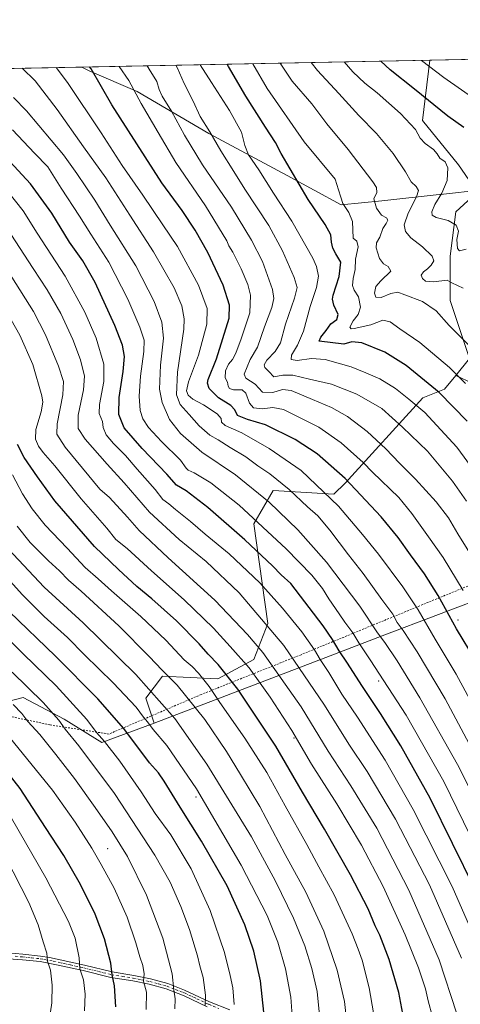
# Model space of a CAD drawing. Units: metres. Extents: x 634105 to 637546, y 4762133 to 4764514.
# Drawn here: x 636168 to 636407, y 4763980 to 4764514 of the extents above; entities that cross this region are included whole.
import ezdxf

# ---------------------------------------------------------------- set-up
doc = ezdxf.new("R2010")
doc.units = ezdxf.units.M
doc.header["$MEASUREMENT"] = 0
doc.linetypes.add('DGN Style 2', pattern=[1.6480167562047852, 0.988810053722871, -0.6592067024819142])
doc.linetypes.add('DGN Style 4', pattern=[2.6384748266838614, 1.318413404963828, -0.6592067024819142, 0.001648016756204785, -0.6592067024819142])
for name, color, linetype, lineweight in [('Alambrada', 7, 'DGN Style 2', 0), ('Arbolado forestal CxS', 92, 'Continuous', 0), ('Camino Cxs', 7, 'Continuous', 0), ('Camino eje', 30, 'DGN Style 4', 13), ('Centroide de Edificación ligera', 7, 'Continuous', 0), ('Comarca CxS', 21, 'Continuous', 0), ('Comunidad Autónoma CxS', 142, 'Continuous', 0), ('Curva de nivel maestra', 30, 'Continuous', 30), ('Curva de nivel normal', 30, 'Continuous', 0), ('Matorral CxS', 135, 'Continuous', 0), ('Municipio', 91, 'Continuous', 13), ('Municipio CxS', 4, 'Continuous', 0), ('Pastizal CxS', 92, 'Continuous', 0), ('Provincia CxS', 1, 'Continuous', 0)]:
    doc.layers.add(name, color=color, linetype=linetype, lineweight=lineweight)

# ---------------------------------------------------------------- blocks, each defined once
blk = doc.blocks.new('*U15')
at = {"layer": 'Arbolado forestal CxS', "color": 92, "linetype": 'Continuous', "lineweight": 0}
for points in [[(634104.5300000003, 4764446.4, 995.7936000000045), (636390.6656, 4764491.6887, 1068.918300000005), (636386.7363, 4764458.9277, 1078.174700000003), (636406.2363, 4764434.910700001, 1078.431899999996), (636415.7928999999, 4764420.933900001, 1076.185200000007)], [(636417.6403000001, 4764421.133500001, 1075.823499999999), (636404.7361000003, 4764409.3937, 1078.077799999999), (636401.7357000001, 4764385.377499999, 1082.402600000001), (636401.7352999998, 4764361.361300001, 1087.422200000001), (636412.2358999997, 4764329.840700001, 1091.624599999996), (636404.7307000002, 4764320.662699999, 1095.2641), (636398.7346999999, 4764313.3299, 1098.7742), (636386.9495000001, 4764308.4793, 1102.967000000004), (636344.7320999998, 4764262.297499999, 1125.619200000001), (636338.7320999998, 4764256.2937, 1129.071200000006), (636305.8457000004, 4764258.2499, 1137.160499999998), (636295.3453000003, 4764240.238100001, 1145.614799999996), (636302.8447000004, 4764186.202299999, 1159.690900000002), (636295.3443, 4764166.689300001, 1167.840899999996), (636275.8428999997, 4764156.1831, 1177.183900000004), (636245.8415000001, 4764157.6851, 1185.871400000004), (636236.8413000006, 4764145.6775, 1192.096099999995), (636241.3410999998, 4764132.168099999, 1193.959900000002), (636212.8404999999, 4764121.6621, 1205.828299999994), (636192.4565000003, 4764134.340100001, 1209.016399999993), (636170.2785, 4764145.979900001, 1212.365000000005), (636152.0630999999, 4764141.2795, 1218.808000000005)]]:
    blk.add_polyline3d(points, dxfattribs=at)

msp = doc.modelspace()

# ---------------------------------------------------------------- linework, layer by layer
at = {"layer": 'Alambrada', "color": 7, "linetype": 'DGN Style 2', "lineweight": 0}
msp.add_polyline3d([(636418.8501000004, 4764209.610099999, 1116.019700000005), (636320.9401000004, 4764169.2501, 1159.069000000003), (636266.7500999998, 4764147.640100001, 1182.907399999996), (636216.8201000001, 4764126.2301, 1206.909199999995), (636184.6601, 4764131.190099999, 1213.187200000001), (636145.3000999996, 4764139.6801, 1225.995899999994)], dxfattribs=at)
at = {"layer": 'Arbolado forestal CxS', "color": 92, "linetype": 'Continuous', "lineweight": 0, "extrusion": (0.04319730342726167, 0.0008557434719244652, 0.9990661943433595), "elevation": 32635.46347780302, "flags": 128}
msp.add_lwpolyline([(4750952.575596087, -728833.30388036), (4750952.575596086, -729903.9824169499)], dxfattribs=at)
at = {"layer": 'Arbolado forestal CxS', "color": 92, "linetype": 'Continuous', "lineweight": 0}
for points in [[(636390.6656, 4764491.688800001, 1068.918300000005), (636386.7363, 4764458.9277, 1078.174700000003), (636406.2363, 4764434.910700001, 1078.431899999996), (636415.7928999999, 4764420.933900001, 1076.185200000007), (636415.7962999997, 4764420.9343, 1076.184500000003), (636417.6403000001, 4764421.133500001, 1075.823499999999), (636404.7361000003, 4764409.3937, 1078.077799999999), (636401.7357000001, 4764385.377499999, 1082.402600000001), (636401.7352999998, 4764361.361300001, 1087.422200000001), (636412.2358999997, 4764329.840700001, 1091.624599999996), (636404.7307000002, 4764320.662699999, 1095.2641)], [(636404.7307000002, 4764320.662699999, 1095.2641), (636398.7346999999, 4764313.3299, 1098.7742), (636386.9495000001, 4764308.4793, 1102.967000000004), (636344.7320999998, 4764262.297499999, 1125.619200000001), (636338.7320999998, 4764256.2937, 1129.071200000006), (636305.8457000004, 4764258.2499, 1137.160499999998), (636295.3453000003, 4764240.238100001, 1145.614799999996), (636302.8447000004, 4764186.202299999, 1159.690900000002), (636295.3443, 4764166.689300001, 1167.840899999996), (636275.8428999997, 4764156.1831, 1177.183900000004), (636245.8415000001, 4764157.6851, 1185.871400000004), (636236.8413000006, 4764145.6775, 1192.096099999995), (636241.3410999998, 4764132.168099999, 1193.959900000002)], [(636241.3410999998, 4764132.168099999, 1193.959900000002), (636212.8404999999, 4764121.6621, 1205.828299999994), (636192.4565000003, 4764134.340100001, 1209.016399999993), (636170.2785, 4764145.979900001, 1212.365000000005), (636152.0630999999, 4764141.2795, 1218.808000000005)]]:
    msp.add_polyline3d(points, dxfattribs=at)
at = {"layer": 'Camino Cxs', "color": 7, "linetype": 'Continuous', "lineweight": 0}
for points in [[(636161.8800999997, 4764007.540100001, 1241.217900000004), (636170.1300999997, 4764006.790100001, 1238.9179), (636179.6401000004, 4764005.8101, 1236.213600000003), (636184.6201, 4764004.960100001, 1234.834199999998), (636203.5800999999, 4764000.850099999, 1229.445399999997), (636218.4801000003, 4763997.1501, 1225.209199999998), (636230.2301000003, 4763995.280099999, 1221.788100000005), (636239.3101000005, 4763993.4301, 1219.079800000007), (636248.6401000004, 4763990.850099999, 1216.221099999995), (636257.7901, 4763987.360099999, 1213.462499999994), (636271.3000999996, 4763981.020099999, 1209.585600000006), (636282.3201000001, 4763976.5601, 1206.053599999999)], [(636161.8800999997, 4764007.540100001, 1241.217900000004), (636170.1300999997, 4764006.790100001, 1238.9179), (636179.6401000004, 4764005.8101, 1236.213600000003), (636184.6201, 4764004.960100001, 1234.834199999998), (636203.5800999999, 4764000.850099999, 1229.445399999997), (636218.4801000003, 4763997.1501, 1225.209199999998), (636230.2301000003, 4763995.280099999, 1221.788100000005), (636239.3101000005, 4763993.4301, 1219.079800000007), (636248.6401000004, 4763990.850099999, 1216.221099999995), (636257.7901, 4763987.360099999, 1213.462499999994), (636271.3000999996, 4763981.020099999, 1209.585600000006), (636282.3201000001, 4763976.5601, 1206.053599999999)], [(636270.1001000004, 4763978.280099999, 1209.895799999999), (636257.5201000003, 4763984.200099999, 1213.560500000007), (636247.8601000002, 4763987.940099999, 1216.526100000003), (636238.6101000002, 4763990.5101, 1219.470300000001), (636229.7001, 4763992.3201, 1221.994600000005), (636217.8800999997, 4763994.210100001, 1225.574600000007), (636202.8901000004, 4763997.9301, 1229.721399999995), (636188.4301000005, 4764001.120100001, 1233.910699999993), (636179.4801000003, 4764002.800100001, 1236.386899999998), (636169.8800999997, 4764003.800100001, 1239.063699999999), (636156.9801000003, 4764004.690099999, 1242.848100000003)], [(636270.1001000004, 4763978.280099999, 1209.895799999999), (636257.5201000003, 4763984.200099999, 1213.560500000007), (636247.8601000002, 4763987.940099999, 1216.526100000003), (636238.6101000002, 4763990.5101, 1219.470300000001), (636229.7001, 4763992.3201, 1221.994600000005), (636217.8800999997, 4763994.210100001, 1225.574600000007), (636202.8901000004, 4763997.9301, 1229.721399999995), (636188.4301000005, 4764001.120100001, 1233.910699999993), (636179.4801000003, 4764002.800100001, 1236.386899999998), (636169.8800999997, 4764003.800100001, 1239.063699999999), (636156.9801000003, 4764004.690099999, 1242.848100000003)]]:
    msp.add_polyline3d(points, dxfattribs=at)
at = {"layer": 'Camino eje', "color": 30, "linetype": 'DGN Style 4', "lineweight": 13}
msp.add_polyline3d([(636165.8800999997, 4764005.670100001, 1240.133499999996), (636170.0050999997, 4764005.295100001, 1238.990900000004), (636174.7600999996, 4764004.8051, 1237.660699999993), (636179.5601000005, 4764004.3051, 1236.299799999994), (636182.0500999996, 4764003.880100001, 1235.613200000007), (636186.5251000002, 4764003.040100001, 1234.325700000001), (636196.0050999997, 4764000.985099999, 1231.641499999998), (636203.2351000002, 4763999.390100001, 1229.582200000005), (636218.1801000005, 4763995.6801, 1225.388399999996), (636224.0900999998, 4763994.735099999, 1223.653000000006), (636229.9650999998, 4763993.800100001, 1221.883300000001), (636234.4200999998, 4763992.895099999, 1220.566500000001), (636238.9600999998, 4763991.970100001, 1219.232399999994), (636243.6250999998, 4763990.6801, 1217.861699999994), (636248.2500999998, 4763989.395099999, 1216.373800000001), (636252.8251, 4763987.6501, 1214.939400000003), (636257.6551000001, 4763985.780099999, 1213.509900000005), (636264.4101, 4763982.610099999, 1211.533899999995), (636270.7001, 4763979.6501, 1209.734800000006), (636276.2751000002, 4763977.390100001, 1207.927100000001)], dxfattribs=at)
at = {"layer": 'Centroide de Edificación ligera', "color": 7, "linetype": 'Continuous', "lineweight": 0}
for p in [(636406, 4764188, 1124.359400000001), (636363, 4764155, 1146.470000000001), (636317, 4764124, 1171.570000000007), (636264, 4764092, 1196.6633), (636216, 4764064, 1217.963699999993)]:
    msp.add_point(p, dxfattribs=at)
at = {"layer": 'Comarca CxS', "color": 21, "linetype": 'Continuous', "lineweight": 0, "flags": 128}
msp.add_lwpolyline([(635635.2127752255, 4762162.264454666), (634149.9000010263, 4762132.84998235), (634136.6963784233, 4762806.141608423), (634104.5300010268, 4764446.399982329), (634882.3591628317, 4764461.80894256), (636201.9970854882, 4764487.951110265), (636699.1809000006, 4764497.8005), (636854.0588, 4764500.868600001), (636892.7749193779, 4764501.635548475), (636949.5551808547, 4764502.760354739), (636954.6660573577, 4764502.861613574), (637021.7672828, 4764504.190922773), (637043.0824246138, 4764504.613156749), (637141.5851030729, 4764506.564485519), (637499.7600010522, 4764513.65998233), (637532.1604000005, 4762901.617749999), (637546.2600010507, 4762200.109982352)], close=True, dxfattribs=at)
at = {"layer": 'Comunidad Autónoma CxS', "color": 142, "linetype": 'Continuous', "lineweight": 0, "flags": 128}
msp.add_lwpolyline([(635635.2127752255, 4762162.264454666), (634149.9000010263, 4762132.84998235), (634136.6963784233, 4762806.141608423), (634104.5300010268, 4764446.399982329), (634882.3591628317, 4764461.80894256), (636201.9970854882, 4764487.951110265), (636699.1809000006, 4764497.8005), (636854.0588, 4764500.868600001), (636892.7749193779, 4764501.635548475), (636949.5551808547, 4764502.760354739), (636954.6660573577, 4764502.861613574), (637021.7672828, 4764504.190922773), (637043.0824246138, 4764504.613156749), (637141.5851030729, 4764506.564485519), (637499.7600010522, 4764513.65998233), (637532.1604000005, 4762901.617749999), (637546.2600010507, 4762200.109982352)], close=True, dxfattribs=at)
at = {"layer": 'Curva de nivel maestra', "color": 30, "linetype": 'Continuous', "lineweight": 30, "flags": 128}
for points, elevation in [([(636415.5300000003, 4764166.270099999), (636405.2300000006, 4764183.3201), (636395.2000000002, 4764201.4001), (636387.7400000002, 4764213.1801), (636380.1600000003, 4764223.3301), (636373.5499999998, 4764232.790100001), (636364.3799999999, 4764244.0101), (636344.8300000001, 4764264.7601), (636329.5499999998, 4764278.170100001), (636317.7699999996, 4764286.0101), (636301.6900000004, 4764293.880100001), (636291.9199999999, 4764296.7501), (636286.4800000006, 4764298.9301), (636285, 4764302.140100001), (636282.9199999999, 4764304.380100001), (636276.1399999997, 4764308.640100001), (636271.0800000001, 4764313.550100001), (636270.1500000004, 4764316.470100001), (636270.6299999999, 4764318.5801), (636275.1100000005, 4764329.710100001), (636281.9400000004, 4764351.7501), (636282.1900000004, 4764358.7401), (636278.7300000006, 4764369.610099999), (636270.3200000003, 4764387.300100001), (636263.5700000003, 4764399.550100001), (636256.5, 4764410.1501), (636245.4100000003, 4764425.1601), (636218.4199999999, 4764467.5101), (636207.0800000001, 4764486.950099999), (636206.2562999995, 4764488.035499999)], 1125), ([(636411, 4764295.9801), (636395.8300000001, 4764311.530099999), (636377.8099999997, 4764326.130100001), (636366.2699999996, 4764333.280099999), (636353.9000000004, 4764338.390100001), (636348.3499999996, 4764338.9101), (636344.0800000001, 4764337.630100001), (636330.6500000004, 4764339.270099999), (636331.5700000003, 4764341.440099999), (636334.4299999997, 4764345.110099999), (636337.0999999996, 4764348.780099999), (636340.2599999999, 4764351.110099999), (636341.0499999998, 4764353.780099999), (636338.5899999999, 4764358.7501), (636337.9000000004, 4764362.0601), (636338.2800000003, 4764364.3201), (636341.5099999999, 4764374.360099999), (636342.4000000004, 4764382.190099999), (636339.8099999997, 4764386.690099999), (636338.1699999999, 4764389.720100001), (636337.4100000003, 4764393.0001), (636336.9600000001, 4764397.020099999), (636333.8899999997, 4764402.610099999), (636324.7199999997, 4764416.0701), (636314.9699999997, 4764432.770099999), (636310.0899999999, 4764441.100099999), (636307.0999999996, 4764447.100099999), (636301.5800000001, 4764455.4301), (636290.9800000006, 4764472.220100001), (636281.5599999997, 4764488.3301), (636280.8052000003, 4764489.5123)], 1100), ([(636409.2199999997, 4764455.100099999), (636400.4800000006, 4764461.360099999), (636382.4100000003, 4764475.960100001), (636369.1600000003, 4764486.380100001), (636364.2231000002, 4764491.164799999)], 1075), ([(636415.1299999999, 4764042.340100001), (636390.7999999998, 4764091.420100001), (636375.0599999997, 4764119.890100001), (636363.9800000006, 4764137.4101), (636353.7599999999, 4764152.5001), (636346.1500000004, 4764164.700099999), (636341.54, 4764171.270099999), (636338.04, 4764177.460100001), (636332.9600000001, 4764184.9101), (636315.3799999999, 4764207.950099999), (636310.1299999999, 4764212.630100001), (636305.4800000006, 4764217.390100001), (636290.4199999999, 4764231.610099999), (636270.3899999997, 4764249.100099999), (636258.7000000002, 4764258.130100001), (636253.4199999999, 4764261.1501), (636248.0800000001, 4764267.190099999), (636234.75, 4764281.0801), (636225.0499999998, 4764292.380100001), (636222.0999999996, 4764299.4801), (636222.3700000001, 4764308.700099999), (636224.5700000003, 4764322.7601), (636225.1399999997, 4764331.020099999), (636224.0999999996, 4764337.190099999), (636220, 4764347.7601), (636209.2400000002, 4764371.110099999), (636202.5999999996, 4764382.8101), (636195.4699999997, 4764393.0101), (636185.8300000001, 4764408.700099999), (636174.1900000004, 4764424.610099999), (636156.1699999999, 4764443.9101)], 1150), ([(636376.6399999997, 4763971.5801), (636373.8799999999, 4763985.960100001), (636368.7100000001, 4764003.9801), (636363.6799999997, 4764017.1501), (636361.1600000003, 4764022.2601), (636357.2000000002, 4764031.4801), (636347.6900000004, 4764049.940099999), (636333.6399999997, 4764074.5601), (636321.7199999997, 4764094.670100001), (636307.2100000001, 4764119.590100001), (636286.6600000003, 4764150.530099999), (636276.0199999996, 4764163.970100001), (636270.5999999996, 4764169.4801), (636265.6600000003, 4764175.190099999), (636253.3600000005, 4764187.540100001), (636239.9800000006, 4764199.550100001), (636231.9100000003, 4764206.300100001), (636221.8700000001, 4764215.540100001), (636208.8799999999, 4764227.940099999), (636187.4299999997, 4764252.7501), (636178.1399999997, 4764265.780099999), (636170.7999999998, 4764276.2301), (636167.2699999996, 4764283.2601)], 1175), ([(636300.7599999999, 4763975.360099999), (636298.9699999997, 4763992.270099999), (636295.3399999999, 4764008.4101), (636290.4900000002, 4764022.720100001), (636280.8899999997, 4764043.9101), (636267, 4764068.1801), (636255.3300000001, 4764086.5701), (636246.7800000003, 4764100.6801), (636243.5800000001, 4764105.1601), (636238.75, 4764110.6501), (636224.8799999999, 4764129.190099999), (636210.7599999999, 4764145.3101), (636187.7800000003, 4764168.4101), (636162.7599999999, 4764192.6501)], 1200), ([(636220.5099999999, 4763978.200099999), (636219.8499999996, 4763989.5601), (636218.4800000006, 4763995.640100001), (636217.7800000003, 4764002.020099999), (636214.29, 4764015.210100001), (636209.2800000003, 4764028.450099999), (636201.3799999999, 4764044.5701), (636192.2400000002, 4764060.4001), (636182.3899999997, 4764075.4901), (636168.6799999997, 4764096.610099999), (636158.8399999999, 4764109.0801)], 1225)]:
    msp.add_lwpolyline(points, dxfattribs=dict(at, elevation=elevation))
at = {"layer": 'Curva de nivel normal', "color": 30, "linetype": 'Continuous', "lineweight": 0, "flags": 128}
for points, elevation in [([(636417.4500000002, 4764469), (636398.3200000003, 4764482.310000001), (636386.1677000001, 4764491.599500001)], 1070), ([(636422.2300000006, 4764101.869999999), (636399.0099999999, 4764145.32), (636383.7599999999, 4764170.880000001), (636376.2599999999, 4764182.350000001), (636373.0800000001, 4764186.74), (636370.6299999999, 4764191.210000001), (636364.6299999999, 4764199.230000001), (636354.5, 4764213.279999999), (636346.54, 4764223.439999999), (636336.5800000001, 4764236.75), (636329.9699999997, 4764244.560000001), (636324.4000000004, 4764249.439999999), (636314.4199999999, 4764258.84), (636303.9600000001, 4764267.359999999), (636297.5099999999, 4764271.66), (636290.9900000002, 4764276.600000001), (636282.5499999998, 4764281.59), (636276.0499999998, 4764285.810000001), (636271.5199999996, 4764288.33), (636265.7400000002, 4764293.439999999), (636260.1799999997, 4764299.58), (636255.3600000005, 4764304.890000001), (636253.3499999996, 4764310.119999999), (636253.8600000005, 4764322.449999999), (636257.3499999996, 4764345.779999999), (636257.54, 4764351.430000001), (636256.3600000005, 4764358.470000001), (636252.0700000003, 4764368.140000001), (636241, 4764387.77), (636228.0899999999, 4764407.680000001), (636215.0700000003, 4764427.810000001), (636203.0599999997, 4764444.76), (636188.7999999998, 4764465), (636176.8099999997, 4764480.52), (636169.8027999997, 4764487.313300001)], 1135), ([(636420.9100000003, 4764129.26), (636404.9600000001, 4764158.600000001), (636393.5599999997, 4764177.710000001), (636384.3300000001, 4764193.619999999), (636376.0999999996, 4764206.01), (636362.9500000002, 4764223.859999999), (636354.2800000003, 4764234.529999999), (636341.2800000003, 4764249.810000001), (636320.9900000002, 4764269.07), (636303.6799999997, 4764281.100000001), (636288.7300000006, 4764289.52), (636279.8399999999, 4764293.600000001), (636277.8499999996, 4764295.310000001), (636277.6299999999, 4764297.300000001), (636275.3899999997, 4764299.890000001), (636268.0899999999, 4764304.83), (636262.2300000006, 4764307.890000001), (636259.7599999999, 4764310), (636258.8799999999, 4764312.359999999), (636259.9100000003, 4764317.310000001), (636265.2800000003, 4764331.779999999), (636269.8099999997, 4764348.609999999), (636270, 4764357.100000001), (636265.25, 4764369.76), (636253.9800000006, 4764390.600000001), (636245.9100000003, 4764402.449999999), (636235.1900000004, 4764418.42), (636223.9699999997, 4764434.65), (636212.6399999997, 4764452.34), (636194.3200000003, 4764479.57), (636188.2527000001, 4764487.6788)], 1130), ([(636408.7000000002, 4764204.130000001), (636398.0099999999, 4764221.960000001), (636389.9500000002, 4764233.189999999), (636381, 4764245.850000001), (636373.8399999999, 4764254.550000001), (636359.5499999998, 4764268.25), (636354.6100000005, 4764273.550000001), (636342.5700000003, 4764284.130000001), (636330.5800000001, 4764292.609999999), (636311.4600000001, 4764302.15), (636305.6399999997, 4764303.390000001), (636299.8200000003, 4764302.65), (636295.1399999997, 4764303.220000001), (636292.8899999997, 4764305.619999999), (636290.9600000001, 4764311.140000001), (636288.9400000004, 4764312.92), (636284.3300000001, 4764312.930000001), (636282.0599999997, 4764313.560000001), (636281.4000000004, 4764314.970000001), (636281.1100000005, 4764317.07), (636279.7699999996, 4764319.460000001), (636279.8700000001, 4764323.119999999), (636281.5800000001, 4764326.76), (636283.7699999996, 4764329.279999999), (636285.6200000001, 4764332.800000001), (636288.3600000005, 4764340.609999999), (636293.0800000001, 4764354.59), (636293.5199999996, 4764364.24), (636292.0199999996, 4764369.980000001), (636288.4900000002, 4764378.560000001), (636283.9900000002, 4764387.539999999), (636281.75, 4764391.039999999), (636280.6100000005, 4764393.640000001), (636269.0499999998, 4764412.640000001), (636252.9500000002, 4764436.26), (636243.3700000001, 4764452.41), (636234.3099999997, 4764468.15), (636227.5800000001, 4764480.699999999), (636222.4062000001, 4764488.3554)], 1120), ([(636415.9600000001, 4764218.539999999), (636405.8700000001, 4764234.82), (636400.7800000003, 4764243.49), (636394.1299999999, 4764252.07), (636382.9900000002, 4764264.5), (636374.25, 4764273.109999999), (636366.8499999996, 4764280.91), (636356.8200000003, 4764290.279999999), (636346.1699999999, 4764298.42), (636337.4299999997, 4764303.289999999), (636327.0999999996, 4764307.58), (636315.5999999996, 4764312.52), (636310.8899999997, 4764313.17), (636305.5599999997, 4764311.539999999), (636300.0899999999, 4764311.710000001), (636296.0700000003, 4764315.890000001), (636291.04, 4764319.220000001), (636290.1600000003, 4764321.439999999), (636293.2800000003, 4764329.380000001), (636297.3700000001, 4764336.109999999), (636301.1200000001, 4764347.109999999), (636305.1399999997, 4764357.59), (636306.2400000002, 4764362.4), (636305.4100000003, 4764367.350000001), (636300.04, 4764382.430000001), (636294.1299999999, 4764394.140000001), (636283.2300000006, 4764411.890000001), (636267.4199999999, 4764434.930000001), (636257.6900000004, 4764450.970000001), (636250.6200000001, 4764464.07), (636245.6799999997, 4764472.16), (636244.0300000003, 4764475.74), (636242.7000000002, 4764480.16), (636238.5300000003, 4764486.850000001), (636237.5582999998, 4764488.6556)], 1115), ([(636410.6600000003, 4764252.560000001), (636403.0800000001, 4764263.32), (636389.4600000001, 4764279.699999999), (636375.9800000006, 4764292.609999999), (636364.5999999996, 4764302.710000001), (636351.2199999997, 4764310.51), (636337.3499999996, 4764315.91), (636325.4600000001, 4764318.730000001), (636316.4500000002, 4764320.859999999), (636311.0800000001, 4764320.800000001), (636306.1200000001, 4764320.039999999), (636303.4600000001, 4764322.779999999), (636301.3600000005, 4764324.980000001), (636300.8799999999, 4764326.42), (636302.4100000003, 4764329.02), (636306.9299999997, 4764333.74), (636309.7199999997, 4764338.449999999), (636312.5199999996, 4764348.59), (636317.4100000003, 4764362.699999999), (636318.75, 4764368.34), (636317.1600000003, 4764373.810000001), (636310.9400000004, 4764388.34), (636303.4500000002, 4764402), (636290.4199999999, 4764421.75), (636284.5, 4764431.310000001), (636277.4600000001, 4764442.57), (636271.4900000002, 4764452.810000001), (636266.1500000004, 4764461.109999999), (636262.4600000001, 4764469.430000001), (636257.4800000006, 4764479.08), (636253.75, 4764487.710000001), (636252.9824999999, 4764488.961100001)], 1110), ([(636422.1900000004, 4764258.850000001), (636405.3899999997, 4764281.83), (636387.9299999997, 4764300.52), (636379.3499999996, 4764307.779999999), (636372.04, 4764313.689999999), (636363.6699999999, 4764318.83), (636356.0199999996, 4764322.07), (636348.0800000001, 4764325.449999999), (636334.0199999996, 4764329.4), (636326.5599999997, 4764329.980000001), (636318.8099999997, 4764328.84), (636315.4800000006, 4764329.33), (636315.7400000002, 4764331.779999999), (636318.9299999997, 4764337.109999999), (636322.2400000002, 4764344.779999999), (636325.9000000004, 4764358.130000001), (636329.2300000006, 4764368.380000001), (636330.3399999999, 4764374.560000001), (636329.2999999998, 4764379.779999999), (636327.3600000005, 4764384.25), (636315.9199999999, 4764404.460000001), (636305.9900000002, 4764419.5), (636298.0499999998, 4764432.140000001), (636292.3700000001, 4764440.449999999), (636290.3600000005, 4764445.480000001), (636288.5999999996, 4764452.619999999), (636282.2000000002, 4764464.42), (636272.4100000003, 4764479.600000001), (636266.2982000001, 4764489.2249)], 1105), ([(636410.0700000003, 4764316.279999999), (636401.2800000003, 4764324.960000001), (636385.2400000002, 4764338.51), (636374.4400000004, 4764345.9), (636369.1299999999, 4764349.859999999), (636365.25, 4764350.619999999), (636358.6699999999, 4764348.119999999), (636349.7300000006, 4764346.09), (636348.0999999996, 4764345.970000001), (636347.2599999999, 4764346.82), (636349.0999999996, 4764350.32), (636351.8700000001, 4764353.75), (636353.1600000003, 4764357.689999999), (636352.0700000003, 4764363.350000001), (636349.6399999997, 4764366.92), (636348.8200000003, 4764369.439999999), (636349.2000000002, 4764373.279999999), (636350.1900000004, 4764378.17), (636350.3600000005, 4764383.789999999), (636351.79, 4764390.380000001), (636351.0899999999, 4764393.5), (636349.2400000002, 4764395.109999999), (636348.8099999997, 4764404.279999999), (636346.8300000001, 4764409.17), (636343.5999999996, 4764413.970000001), (636342.4500000002, 4764417.33), (636341.2800000003, 4764421.430000001), (636339.4299999997, 4764427.17), (636322.6100000005, 4764447.5), (636302.5, 4764476.390000001), (636294.7192000002, 4764489.787900001)], 1095), ([(636413.1799999997, 4764335.800000001), (636401.2199999997, 4764347.779999999), (636394.1399999997, 4764355.67), (636386.7000000002, 4764360.76), (636377.2199999997, 4764364.4), (636373.3099999997, 4764365.82), (636369.5999999996, 4764365.210000001), (636364.2599999999, 4764363), (636361.4800000006, 4764363.100000001), (636360.7400000002, 4764365.390000001), (636361.5199999996, 4764368.9), (636364.1699999999, 4764372), (636369.6500000004, 4764377.210000001), (636368.1399999997, 4764379.869999999), (636365.6500000004, 4764381.24), (636363.4600000001, 4764384.100000001), (636361.6100000005, 4764390), (636361.8600000005, 4764392.699999999), (636363.6399999997, 4764395.67), (636365.1799999997, 4764400.439999999), (636367.0800000001, 4764403.109999999), (636367.8600000005, 4764404.949999999), (636367.1299999999, 4764406.130000001), (636364.5499999998, 4764407.619999999), (636361.7300000006, 4764411.460000001), (636360.3200000003, 4764416.539999999), (636362.0700000003, 4764419.960000001), (636361.79, 4764422.560000001), (636359.8099999997, 4764425.689999999), (636346.3700000001, 4764443.24), (636334.9100000003, 4764457.119999999), (636326.75, 4764467.960000001), (636316.1699999999, 4764480.369999999), (636309.5509000003, 4764490.081700001)], 1090), ([(636408.7400000002, 4764368.02), (636402.6699999999, 4764371.02), (636400.1699999999, 4764372.41), (636392.6200000001, 4764371.42), (636388.4100000003, 4764371.789999999), (636386.7000000002, 4764373.199999999), (636385.9699999997, 4764375.109999999), (636387.1900000004, 4764376.99), (636389.4600000001, 4764378.52), (636391.4600000001, 4764380.59), (636392.79, 4764382.930000001), (636392.04, 4764385.359999999), (636386.7400000002, 4764390.41), (636380.4000000004, 4764395.4), (636377.5, 4764398.84), (636376.8600000005, 4764402.42), (636378.9800000006, 4764408.74), (636383.3899999997, 4764417.560000001), (636384.5, 4764421.100000001), (636383.3300000001, 4764423.100000001), (636380.6100000005, 4764425.77), (636377.5899999999, 4764431.140000001), (636370.7800000003, 4764441.09), (636361.7800000003, 4764451.9), (636352.2599999999, 4764461.77), (636341.3799999999, 4764473.680000001), (636329.8300000001, 4764486.100000001), (636326.3914000001, 4764490.415300001)], 1085), ([(636410.3799999999, 4764389.119999999), (636406.8600000005, 4764388.26), (636405.6299999999, 4764389.619999999), (636405.3899999997, 4764394.380000001), (636406.1699999999, 4764398.880000001), (636405.04, 4764402.16), (636400.6900000004, 4764404.77), (636394.2100000001, 4764406.439999999), (636392, 4764407.560000001), (636391.8300000001, 4764409.5), (636393.4600000001, 4764413.51), (636397.2800000003, 4764419.560000001), (636400.0700000003, 4764426.359999999), (636400.4699999997, 4764433.310000001), (636399.0700000003, 4764436.640000001), (636396.0999999996, 4764438.550000001), (636394.7000000002, 4764440.939999999), (636392.6399999997, 4764443.25), (636388.1600000003, 4764446.5), (636385.54, 4764449.369999999), (636382.9400000004, 4764454.16), (636374.8399999999, 4764462.720000001), (636362.2100000001, 4764474.07), (636355.54, 4764479.15), (636348.9600000001, 4764485.42), (636344.3245000001, 4764490.770600001)], 1080), ([(636426.9800000006, 4764067.460000001), (636405.6200000001, 4764109.779999999), (636385.3300000001, 4764145.930000001), (636373.0499999998, 4764165.83), (636366.2999999998, 4764175.800000001), (636362.3799999999, 4764181.130000001), (636352.6900000004, 4764195.560000001), (636334.7400000002, 4764219.470000001), (636319.2300000006, 4764236.890000001), (636303.6500000004, 4764251.939999999), (636285.3399999999, 4764266.810000001), (636267.0700000003, 4764279.02), (636255.5599999997, 4764289.26), (636249.6500000004, 4764296.880000001), (636245.6500000004, 4764306.02), (636244.25, 4764313.220000001), (636244.6600000003, 4764326.210000001), (636246.3499999996, 4764340.84), (636245.5099999999, 4764349.680000001), (636241.3499999996, 4764360.779999999), (636231.2800000003, 4764380.09), (636217.4800000006, 4764402.210000001), (636209.2100000001, 4764415.75), (636199.3099999997, 4764430.180000001), (636192.1299999999, 4764440.33), (636172.0599999997, 4764464.25), (636164.9800000006, 4764471.369999999)], 1140), ([(636426.6600000003, 4764042.279999999), (636398.2300000006, 4764100.560000001), (636377.8399999999, 4764136.449999999), (636358.4000000004, 4764166.52), (636352.2300000006, 4764175.66), (636349.0300000003, 4764181.189999999), (636344.6299999999, 4764186.880000001), (636341.5800000001, 4764191.480000001), (636335.9299999997, 4764199.5), (636332.5199999996, 4764205.09), (636326.7599999999, 4764212.33), (636312.75, 4764226.65), (636287.4299999997, 4764250.33), (636271.9900000002, 4764262.52), (636262.8899999997, 4764267.970000001), (636259.7300000006, 4764269.27), (636258.5599999997, 4764270.470000001), (636255.4900000002, 4764274.800000001), (636245.2699999996, 4764284.84), (636238.2400000002, 4764292.560000001), (636235.1600000003, 4764297.109999999), (636233.6299999999, 4764301.730000001), (636233.0899999999, 4764309.460000001), (636233.9500000002, 4764320.279999999), (636235.7400000002, 4764333.619999999), (636235.8399999999, 4764339.9), (636233.5999999996, 4764346.859999999), (636227.0199999996, 4764362.109999999), (636216.7000000002, 4764382.07), (636206.8799999999, 4764397.279999999), (636200.7400000002, 4764407.100000001), (636190.8399999999, 4764422.25), (636183.6399999997, 4764433.930000001), (636176.4500000002, 4764441.34), (636164.5599999997, 4764454.01)], 1145), ([(636421.5599999997, 4764000.480000001), (636402.7999999998, 4764043.539999999), (636381.7300000006, 4764085.359999999), (636366.4900000002, 4764112.109999999), (636351.5, 4764135.449999999), (636343.0800000001, 4764147.92), (636335.9400000004, 4764159.66), (636331.2300000006, 4764166.699999999), (636328.2000000002, 4764171.869999999), (636321.2400000002, 4764181.630000001), (636310.8799999999, 4764194.41), (636298.5099999999, 4764208.15), (636282, 4764223.869999999), (636269.0199999996, 4764234.67), (636261.0499999998, 4764241.560000001), (636252.9299999997, 4764247.949999999), (636249.25, 4764251.08), (636245.9699999997, 4764253.49), (636241.8600000005, 4764258.800000001), (636232.1200000001, 4764269.789999999), (636225.7800000003, 4764277.300000001), (636219.2999999998, 4764283.720000001), (636215.2599999999, 4764288.480000001), (636213.5999999996, 4764292.480000001), (636213.2199999997, 4764295.77), (636211.5, 4764300.050000001), (636211.6100000005, 4764304.980000001), (636214.0700000003, 4764317.359999999), (636213.9800000006, 4764326.859999999), (636209.8899999997, 4764340.9), (636203.7199999997, 4764355.109999999), (636192.9699999997, 4764374.58), (636177.8399999999, 4764397.9), (636170.2100000001, 4764410.07), (636162.0199999996, 4764420.539999999)], 1155), ([(636407.9600000001, 4764004.65), (636390.4900000002, 4764044.359999999), (636372.1399999997, 4764080.07), (636356.6699999999, 4764105.930000001), (636346.8099999997, 4764120.77), (636333.6299999999, 4764141.92), (636311.54, 4764174.180000001), (636287.29, 4764202.779999999), (636269.4900000002, 4764219.720000001), (636254.8099999997, 4764231.699999999), (636238.8200000003, 4764246.600000001), (636225.0599999997, 4764262.430000001), (636215.9000000004, 4764272.5), (636203.9600000001, 4764286.08), (636200.1100000005, 4764291.949999999), (636200.1799999997, 4764299.180000001), (636202.9900000002, 4764312.84), (636203.5, 4764320.34), (636201.4100000003, 4764329.199999999), (636197.2599999999, 4764340.119999999), (636190.7100000001, 4764354.25), (636183.3499999996, 4764367.17), (636175.7199999997, 4764378.720000001), (636161.2599999999, 4764401.02)], 1160), ([(636405.4299999997, 4763974.380000001), (636395.7999999998, 4764003.810000001), (636379.2800000003, 4764041.619999999), (636361.9400000004, 4764075.09), (636347.8600000005, 4764098.199999999), (636335.5800000001, 4764116.84), (636321.0099999999, 4764140.92), (636300.1500000004, 4764170.390000001), (636291.8399999999, 4764180.24), (636274.1200000001, 4764198.77), (636248.9100000003, 4764221.779999999), (636233.2199999997, 4764236.52), (636226.79, 4764243.92), (636217.04, 4764254.58), (636211.8399999999, 4764258.980000001), (636193.1399999997, 4764281.859999999), (636188.4600000001, 4764288.789999999), (636188.75, 4764294.449999999), (636191.8399999999, 4764310.119999999), (636192.2199999997, 4764317.449999999), (636189.4800000006, 4764325.779999999), (636182.4600000001, 4764342.779999999), (636175.8600000005, 4764355.430000001), (636164.2199999997, 4764374.09)], 1165), ([(636392.1500000004, 4763972.779999999), (636389.7599999999, 4763981.529999999), (636388.3399999999, 4763987.939999999), (636384.5899999999, 4763999.350000001), (636377.4000000004, 4764017.390000001), (636365.4199999999, 4764043.550000001), (636353.5999999996, 4764065.949999999), (636340.3600000005, 4764088.279999999), (636326.5800000001, 4764109.92), (636315.9800000006, 4764128.119999999), (636304.2300000006, 4764146.140000001), (636298.7599999999, 4764153.800000001), (636292.8600000005, 4764162.08), (636282.4600000001, 4764173.699999999), (636273.5099999999, 4764183.560000001), (636257.4900000002, 4764198.92), (636239.8600000005, 4764214.720000001), (636226.6200000001, 4764226.92), (636220.5700000003, 4764231.800000001), (636215.6699999999, 4764237.9), (636201.7599999999, 4764253.869999999), (636187.4500000002, 4764271.699999999), (636181.1200000001, 4764278.83), (636178.5599999997, 4764282.26), (636176.9600000001, 4764286.180000001), (636177.2000000002, 4764291.42), (636180.1200000001, 4764301.01), (636180.9100000003, 4764306.199999999), (636180.4400000004, 4764309.680000001), (636175.5599999997, 4764326.600000001), (636168.4800000006, 4764342.640000001), (636161.4800000006, 4764355.09)], 1170), ([(636361.8399999999, 4763965.65), (636357.7400000002, 4763988.480000001), (636354, 4764003.600000001), (636351.8499999996, 4764009.449999999), (636348.6600000003, 4764017.84), (636338.79, 4764038.980000001), (636330.4699999997, 4764054.189999999), (636324.0300000003, 4764066.25), (636312.2699999996, 4764087.300000001), (636302.3399999999, 4764105.42), (636290.4100000003, 4764123.99), (636276.9299999997, 4764143.230000001), (636271.0300000003, 4764151.939999999), (636265.3300000001, 4764159.199999999), (636261.7999999998, 4764162.890000001), (636257.6399999997, 4764166.449999999), (636247.6200000001, 4764177.039999999), (636234.1299999999, 4764189.939999999), (636218.2000000002, 4764203.84), (636211, 4764210.32), (636203.8499999996, 4764216.57), (636194.1200000001, 4764227.02), (636182.2999999998, 4764239.52), (636175.2000000002, 4764248.42), (636170.0099999999, 4764256.560000001), (636164.5199999996, 4764266.720000001)], 1180), ([(636346.4500000002, 4763963.02), (636344.4800000006, 4763981.199999999), (636340.5700000003, 4763998.16), (636333.3200000003, 4764019.279999999), (636323.4299999997, 4764040.470000001), (636312.3300000001, 4764060.949999999), (636298.5800000001, 4764086.880000001), (636288.0300000003, 4764104.26), (636280.5199999996, 4764116.83), (636268.7000000002, 4764134.02), (636253.8300000001, 4764152.720000001), (636245.5599999997, 4764160.779999999), (636238.6200000001, 4764168.310000001), (636222.1399999997, 4764184.890000001), (636201.6699999999, 4764203.699999999), (636194.7999999998, 4764209.630000001), (636190.0599999997, 4764214.689999999), (636184.0099999999, 4764220.17), (636174.1399999997, 4764230.029999999), (636166.9900000002, 4764238.880000001)], 1185), ([(636331.0800000001, 4763971.850000001), (636329.5499999998, 4763986.49), (636326.8200000003, 4763999.100000001), (636322.9299999997, 4764011.26), (636316.7400000002, 4764026.34), (636307.1399999997, 4764046.439999999), (636293.9900000002, 4764070.42), (636269.9199999999, 4764109.939999999), (636252.5, 4764134.65), (636231.3200000003, 4764158.430000001), (636202.7599999999, 4764186.58), (636181.6799999997, 4764205.949999999), (636162.1799999997, 4764226.65)], 1190), ([(636316.1900000004, 4763970.82), (636315.2999999998, 4763983.480000001), (636312.5499999998, 4763998.930000001), (636308.2800000003, 4764013.32), (636302.5, 4764027.75), (636288.5199999996, 4764055.100000001), (636264.2999999998, 4764096.539999999), (636248.1900000004, 4764120.01), (636240.7999999998, 4764128.680000001), (636237.6799999997, 4764132.800000001), (636235.54, 4764135.430000001), (636231.5899999999, 4764140.82), (636219.0800000001, 4764154.01), (636203.5199999996, 4764169.230000001), (636194.2800000003, 4764178.550000001), (636181.7599999999, 4764189.99), (636169.6699999999, 4764201.890000001), (636155.1900000004, 4764217.949999999)], 1195), ([(636284.7400000002, 4763979.57), (636284.0199999996, 4763988.619999999), (636282.5199999996, 4763995.26), (636279.4900000002, 4764007.66), (636271.6299999999, 4764030.560000001), (636261.2999999998, 4764053.130000001), (636250.3099999997, 4764071.539999999), (636241.9199999999, 4764083.109999999), (636234.2400000002, 4764094.82), (636222.6200000001, 4764111.58), (636214.4400000004, 4764122.16), (636209.9600000001, 4764127.109999999), (636204.7300000006, 4764134.16), (636188.1299999999, 4764152.33), (636170.4199999999, 4764169.460000001), (636155.3799999999, 4764184.560000001)], 1205), ([(636268.9900000002, 4763979.16), (636269.1799999997, 4763984.539999999), (636267.79, 4763994.17), (636265.9800000006, 4764000.52), (636264.6900000004, 4764005.939999999), (636260.3799999999, 4764020.289999999), (636255.79, 4764032.720000001), (636249.9199999999, 4764045.91), (636241.6500000004, 4764060.58), (636219.7199999997, 4764093.960000001), (636200.3700000001, 4764119.779999999), (636193.0099999999, 4764128.83), (636189.5700000003, 4764133.810000001), (636181.2100000001, 4764143.4), (636164.3399999999, 4764159.83)], 1210), ([(636252.5700000003, 4763977.16), (636252.6399999997, 4763982.52), (636251.9699999997, 4763987.42), (636251.04, 4763996.08), (636246.0300000003, 4764015.550000001), (636237.1600000003, 4764038.890000001), (636226.75, 4764059.779999999), (636218.5499999998, 4764073.25), (636209.2999999998, 4764086.289999999), (636198.0999999996, 4764102.180000001), (636187.9500000002, 4764115.060000001), (636179.3499999996, 4764125.9), (636172.8499999996, 4764133.029999999), (636169.5599999997, 4764137.279999999), (636164.7800000003, 4764142.300000001)], 1215), ([(636161.0999999996, 4764126.689999999), (636186.2699999996, 4764095.76), (636198.4199999999, 4764078.33), (636207.4900000002, 4764064.350000001), (636212.4800000006, 4764055.52), (636219.5800000001, 4764042.699999999), (636226.7000000002, 4764026.92), (636231.4000000004, 4764012.980000001), (636233.4600000001, 4764005.380000001), (636235.1500000004, 4764000.730000001), (636235.8600000005, 4763996.100000001), (636235.5700000003, 4763992.130000001), (636237.1100000005, 4763986.279999999), (636236.8799999999, 4763976.82)], 1220), ([(636203.4500000002, 4763976.029999999), (636203.9000000004, 4763985.189999999), (636202.9500000002, 4763992.91), (636201.0800000001, 4763998.82), (636200.6600000003, 4764004.82), (636198.4100000003, 4764015.480000001), (636194.8300000001, 4764024.600000001), (636182.5599999997, 4764048.289999999), (636163.9900000002, 4764080.59)], 1230), ([(636183.8700000001, 4763967.109999999), (636185.7599999999, 4763980.34), (636186.0899999999, 4763990), (636185.0800000001, 4763998.07), (636183.5599999997, 4764003.100000001), (636183.0899999999, 4764007.41), (636181.0800000001, 4764013.52), (636178.3899999997, 4764022.680000001), (636173.3300000001, 4764034.84), (636160.7699999996, 4764059.609999999)], 1235)]:
    msp.add_lwpolyline(points, dxfattribs=dict(at, elevation=elevation))
at = {"layer": 'Matorral CxS', "color": 135, "linetype": 'Continuous', "lineweight": 0}
for points in [[(636404.7307000002, 4764320.662699999, 1095.2641), (636417.1299000002, 4764314.939300001, 1093.767000000007), (636429.3387000002, 4764302.728700001, 1093.641600000003), (636451.3170999996, 4764303.9487, 1087.806400000001), (636467.1904999996, 4764318.600299999, 1081.465100000001), (636487.9469, 4764325.9255, 1075.789300000004), (636502.5991000002, 4764329.588099999, 1072.124500000005), (636525.7972999997, 4764327.145099999, 1067.015499999994), (636545.3334999997, 4764324.702500001, 1062.945900000006), (636559.9848999997, 4764330.8069, 1060.028699999995), (636575.8580999998, 4764334.4693, 1054.274300000005), (636580.4923, 4764327.7751, 1053.263300000006)], [(636425.8494999995, 4764202.708900001, 1114.907000000007), (636364.8812999995, 4764179.399700001, 1139.749299999996), (636334.3969000002, 4764167.744899999, 1153.819900000002), (636241.3410999998, 4764132.168099999, 1193.959900000002), (636236.8413000006, 4764145.6775, 1192.096099999995), (636245.8415000001, 4764157.6851, 1185.871400000004), (636275.8428999997, 4764156.1831, 1177.183900000004), (636295.3443, 4764166.689300001, 1167.840899999996), (636302.8447000004, 4764186.202299999, 1159.690900000002), (636295.3453000003, 4764240.238100001, 1145.614799999996), (636305.8457000004, 4764258.2499, 1137.160499999998), (636338.7320999998, 4764256.2937, 1129.071200000006), (636344.7320999998, 4764262.297499999, 1125.619200000001), (636386.9495000001, 4764308.4793, 1102.967000000004), (636398.7346999999, 4764313.3299, 1098.7742), (636404.7307000002, 4764320.662699999, 1095.2641), (636417.1299000002, 4764314.939300001, 1093.767000000007)], [(636404.7307000002, 4764320.662699999, 1095.2641), (636398.7346999999, 4764313.3299, 1098.7742), (636386.9495000001, 4764308.4793, 1102.967000000004), (636344.7320999998, 4764262.297499999, 1125.619200000001), (636338.7320999998, 4764256.2937, 1129.071200000006), (636305.8457000004, 4764258.2499, 1137.160499999998), (636295.3453000003, 4764240.238100001, 1145.614799999996), (636302.8447000004, 4764186.202299999, 1159.690900000002), (636295.3443, 4764166.689300001, 1167.840899999996), (636275.8428999997, 4764156.1831, 1177.183900000004), (636245.8415000001, 4764157.6851, 1185.871400000004), (636236.8413000006, 4764145.6775, 1192.096099999995), (636241.3410999998, 4764132.168099999, 1193.959900000002)], [(636491.7373000003, 4763913.608300001, 1142.481599999999), (636464.8470999999, 4763917.5163, 1150.657800000001), (636443.8475000003, 4764046.603499999, 1137.3465), (636425.8494999995, 4764202.708900001, 1114.907000000007), (636364.8812999995, 4764179.399700001, 1139.749299999996), (636334.3969000002, 4764167.744899999, 1153.819900000002), (636241.3410999998, 4764132.168099999, 1193.959900000002)]]:
    msp.add_polyline3d(points, dxfattribs=at)
at = {"layer": 'Municipio', "color": 91, "linetype": 'Continuous', "lineweight": 13, "flags": 128}
msp.add_lwpolyline([(636417.5129999998, 4764421.162), (636398.0799999986, 4764419.022000001), (636395.8370000003, 4764418.775), (636364.7729999984, 4764415.354000002), (636342.7070000002, 4764413.293000001), (636313.3319999992, 4764429.15), (636270.9909999993, 4764452.003000001), (636232.0859999999, 4764474.798000002), (636206.3589999994, 4764485.691000001), (636201.9970854874, 4764487.951110265)], dxfattribs=at)
msp.add_lwpolyline([(636417.5129999998, 4764421.162), (636398.0799999986, 4764419.022000001), (636395.8370000003, 4764418.775), (636364.7729999984, 4764415.354000002), (636342.7070000002, 4764413.293000001), (636313.3319999992, 4764429.15), (636270.9909999993, 4764452.003000001), (636232.0859999999, 4764474.798000002), (636206.3589999994, 4764485.691000001), (636201.9970854874, 4764487.951110265)], dxfattribs=at)
at = {"layer": 'Municipio CxS', "color": 4, "linetype": 'Continuous', "lineweight": 0, "flags": 128}
for points in [[(636417.5130000006, 4764421.162000001), (636398.0799999994, 4764419.022), (636395.8370000012, 4764418.775), (636364.7729999992, 4764415.354000002), (636342.7070000009, 4764413.293), (636313.3320000002, 4764429.149999999), (636270.9910000003, 4764452.003000001), (636232.0860000009, 4764474.798000001), (636206.3590000002, 4764485.691000001), (636201.9970854882, 4764487.951110265), (636699.1809000006, 4764497.8005)], [(634882.3591628317, 4764461.80894256), (636201.9970854882, 4764487.951110265), (636206.3590000002, 4764485.691000001), (636232.0860000009, 4764474.798000001), (636270.9910000003, 4764452.003000001), (636313.3320000002, 4764429.149999999), (636342.7070000009, 4764413.293), (636364.7729999992, 4764415.354000002), (636395.8370000012, 4764418.775), (636398.0799999994, 4764419.022), (636417.5130000006, 4764421.162000001)]]:
    msp.add_lwpolyline(points, dxfattribs=at)
at = {"layer": 'Pastizal CxS', "color": 92, "linetype": 'Continuous', "lineweight": 0, "extrusion": (0.2004001005843753, 0.003969812206510786, 0.9797060989280496), "elevation": 147494.1164381868, "flags": 128}
msp.add_lwpolyline([(4750953.072974967, -715587.6302686133), (4750953.072974967, -715613.9449530687)], dxfattribs=at)
at = {"layer": 'Pastizal CxS', "color": 92, "linetype": 'Continuous', "lineweight": 0}
for points in [[(636415.7928999999, 4764420.933900001, 1076.185200000007), (636406.2363, 4764434.910700001, 1078.431899999996), (636386.7363, 4764458.9277, 1078.174700000003), (636390.6656, 4764491.6887, 1068.918300000005), (636457.9007000001, 4764493.020600001, 1050.255399999995)], [(636390.6656, 4764491.688800001, 1068.918300000005), (636386.7363, 4764458.9277, 1078.174700000003), (636406.2363, 4764434.910700001, 1078.431899999996), (636415.7928999999, 4764420.933900001, 1076.185200000007), (636415.7962999997, 4764420.9343, 1076.184500000003), (636417.6403000001, 4764421.133500001, 1075.823499999999), (636404.7361000003, 4764409.3937, 1078.077799999999), (636401.7357000001, 4764385.377499999, 1082.402600000001), (636401.7352999998, 4764361.361300001, 1087.422200000001), (636412.2358999997, 4764329.840700001, 1091.624599999996), (636404.7307000002, 4764320.662699999, 1095.2641)], [(636417.1299000002, 4764314.939300001, 1093.767000000007), (636404.7307000002, 4764320.662699999, 1095.2641), (636412.2358999997, 4764329.840700001, 1091.624599999996), (636401.7352999998, 4764361.361300001, 1087.422200000001), (636401.7357000001, 4764385.377499999, 1082.402600000001), (636404.7361000003, 4764409.3937, 1078.077799999999), (636417.6403000001, 4764421.133500001, 1075.823499999999)], [(636404.7307000002, 4764320.662699999, 1095.2641), (636417.1299000002, 4764314.939300001, 1093.767000000007), (636429.3387000002, 4764302.728700001, 1093.641600000003), (636451.3170999996, 4764303.9487, 1087.806400000001), (636467.1904999996, 4764318.600299999, 1081.465100000001), (636487.9469, 4764325.9255, 1075.789300000004), (636502.5991000002, 4764329.588099999, 1072.124500000005), (636525.7972999997, 4764327.145099999, 1067.015499999994), (636545.3334999997, 4764324.702500001, 1062.945900000006), (636559.9848999997, 4764330.8069, 1060.028699999995), (636575.8580999998, 4764334.4693, 1054.274300000005), (636580.4923, 4764327.7751, 1053.263300000006)], [(636152.0630999999, 4764141.2795, 1218.808000000005), (636170.2785, 4764145.979900001, 1212.365000000005), (636192.4565000003, 4764134.340100001, 1209.016399999993), (636212.8404999999, 4764121.6621, 1205.828299999994), (636241.3410999998, 4764132.168099999, 1193.959900000002), (636334.3969000002, 4764167.744899999, 1153.819900000002), (636364.8812999995, 4764179.399700001, 1139.749299999996), (636425.8494999995, 4764202.708900001, 1114.907000000007)], [(636491.7373000003, 4763913.608300001, 1142.481599999999), (636464.8470999999, 4763917.5163, 1150.657800000001), (636443.8475000003, 4764046.603499999, 1137.3465), (636425.8494999995, 4764202.708900001, 1114.907000000007), (636364.8812999995, 4764179.399700001, 1139.749299999996), (636334.3969000002, 4764167.744899999, 1153.819900000002), (636241.3410999998, 4764132.168099999, 1193.959900000002)], [(636241.3410999998, 4764132.168099999, 1193.959900000002), (636212.8404999999, 4764121.6621, 1205.828299999994), (636192.4565000003, 4764134.340100001, 1209.016399999993), (636170.2785, 4764145.979900001, 1212.365000000005), (636152.0630999999, 4764141.2795, 1218.808000000005)]]:
    msp.add_polyline3d(points, dxfattribs=at)
at = {"layer": 'Provincia CxS', "color": 1, "linetype": 'Continuous', "lineweight": 0, "flags": 128}
msp.add_lwpolyline([(635635.2127752255, 4762162.264454666), (634149.9000010263, 4762132.84998235), (634136.6963784233, 4762806.141608423), (634104.5300010268, 4764446.399982329), (634882.3591628317, 4764461.80894256), (636201.9970854882, 4764487.951110265), (636699.1809000006, 4764497.8005), (636854.0588, 4764500.868600001), (636892.7749193779, 4764501.635548475), (636949.5551808547, 4764502.760354739), (636954.6660573577, 4764502.861613574), (637021.7672828, 4764504.190922773), (637043.0824246138, 4764504.613156749), (637141.5851030729, 4764506.564485519), (637499.7600010522, 4764513.65998233), (637532.1604000005, 4762901.617749999), (637546.2600010507, 4762200.109982352)], close=True, dxfattribs=at)

# ---------------------------------------------------------------- block references
at = {"layer": 'Arbolado forestal CxS', "color": 92, "linetype": 'Continuous', "lineweight": 0}
msp.add_blockref('*U15', (0, 0), dxfattribs=at)

doc.saveas('drawing.dxf')
